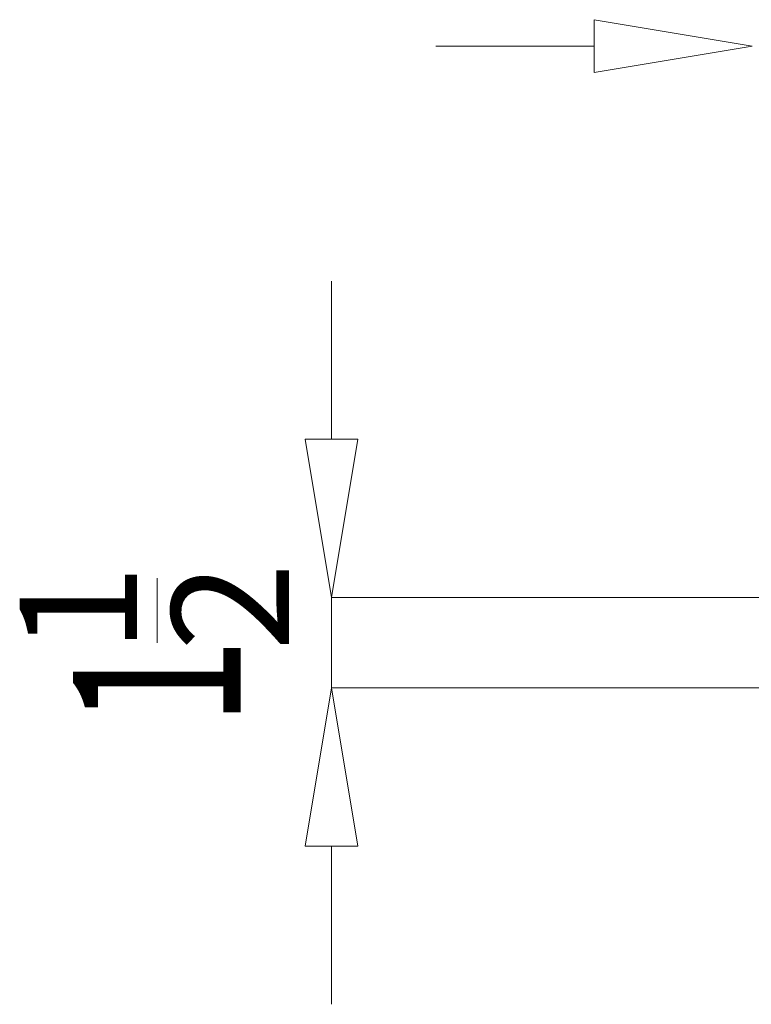
# Model space of a CAD drawing. Extents: x -80 to 418, y -365 to -31.
# Drawn here: x 36 to 54, y -201 to -177 of the extents above; entities that cross this region are included whole.
import ezdxf

# ---------------------------------------------------------------- set-up
doc = ezdxf.new("R2010")
doc.units = 0
doc.header["$MEASUREMENT"] = 0
doc.layers.add('Layer 1', color=7, linetype='Continuous')

# ---------------------------------------------------------------- blocks, each defined once
blk = doc.blocks.new('block 10')
at = {"layer": 'Layer 1', "color": 7, "lineweight": 5, "true_color": 0xffffff}
blk.add_lwpolyline([(50.464, -177.625), (46.548, -177.625)], dxfattribs=at)
blk = doc.blocks.new('block 13')
at = {"layer": 'Layer 1', "lineweight": 0}
blk.add_lwpolyline([(50.464, -176.972), (50.464, -178.277), (54.379, -177.625), (50.464, -176.972), (50.464, -176.972)], dxfattribs=at)
blk = doc.blocks.new('block 19')
at = {"layer": 'Layer 1', "color": 7, "lineweight": 5, "true_color": 0xffffff}
blk.add_lwpolyline([(56.494, -191.269), (43.97, -191.269)], dxfattribs=at)
blk = doc.blocks.new('block 20')
at = {"layer": 'Layer 1', "color": 7, "lineweight": 5, "true_color": 0xffffff}
blk.add_lwpolyline([(54.95, -193.504), (43.97, -193.504)], dxfattribs=at)
blk = doc.blocks.new('block 21')
at = {"layer": 'Layer 1', "color": 7, "lineweight": 5, "true_color": 0xffffff}
blk.add_lwpolyline([(43.97, -187.354), (43.97, -183.439)], dxfattribs=at)
blk = doc.blocks.new('block 22')
at = {"layer": 'Layer 1', "color": 7, "lineweight": 5, "true_color": 0xffffff}
blk.add_lwpolyline([(43.97, -197.419), (43.97, -201.334)], dxfattribs=at)
blk = doc.blocks.new('block 23')
at = {"layer": 'Layer 1', "color": 7, "lineweight": 5, "true_color": 0xffffff}
blk.add_lwpolyline([(43.97, -191.269), (43.97, -193.504)], dxfattribs=at)
blk = doc.blocks.new('block 24')
at = {"layer": 'Layer 1', "lineweight": 0}
blk.add_lwpolyline([(43.318, -187.354), (44.623, -187.354), (43.97, -191.269), (43.318, -187.354), (43.318, -187.354)], dxfattribs=at)
blk = doc.blocks.new('block 25')
at = {"layer": 'Layer 1', "lineweight": 0}
blk.add_lwpolyline([(43.318, -197.419), (44.623, -197.419), (43.97, -193.504), (43.318, -197.419), (43.318, -197.419)], dxfattribs=at)
blk = doc.blocks.new('block 26')
at = {"layer": 'Layer 1', "color": 7, "true_color": 0xffffff, "insert": (41.726, -194.462), "char_height": 4.14989, "attachment_point": 7, "rotation": 90}
blk.add_mtext('\\fMyriad Pro|b0|i0|c0|p34;\\W0.7;1', dxfattribs=at)
blk = doc.blocks.new('block 27')
at = {"layer": 'Layer 1', "color": 7, "true_color": 0xffffff, "insert": (39.164, -192.646), "char_height": 2.90492, "attachment_point": 7, "rotation": 90}
blk.add_mtext('\\fMyriad Pro|b0|i0|c0|p34;\\W1;1', dxfattribs=at)
blk = doc.blocks.new('block 28')
at = {"layer": 'Layer 1', "color": 7, "true_color": 0xffffff, "insert": (42.922, -192.596), "char_height": 2.90492, "attachment_point": 7, "rotation": 90}
blk.add_mtext('\\fMyriad Pro|b0|i0|c0|p34;\\W1;2', dxfattribs=at)
blk = doc.blocks.new('block 29')
at = {"layer": 'Layer 1', "color": 7, "lineweight": 5, "true_color": 0xffffff}
blk.add_lwpolyline([(39.657, -192.387), (39.657, -190.789)], dxfattribs=at)

msp = doc.modelspace()

# ---------------------------------------------------------------- block references
at = {"layer": 'Layer 1'}
for name in ['block 13', 'block 10', 'block 21', 'block 24', 'block 27', 'block 28', 'block 29', 'block 19', 'block 23', 'block 26', 'block 25', 'block 20', 'block 22']:
    msp.add_blockref(name, (0, 0), dxfattribs=at)

doc.saveas('drawing.dxf')
